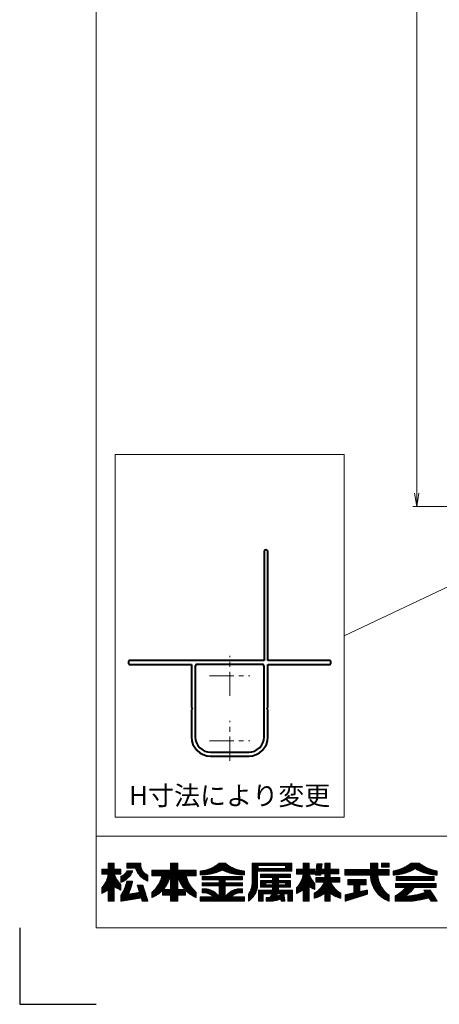
# Model space of a CAD drawing. Units: millimetres. Extents: x 0 to 1830, y 0 to 594.
# Drawn here: x 0 to 110, y 0 to 258 of the extents above; entities that cross this region are included whole.
import ezdxf
from ezdxf.enums import TextEntityAlignment as Align

# ---------------------------------------------------------------- set-up
doc = ezdxf.new("R2010")
doc.units = ezdxf.units.MM
doc.header["$MEASUREMENT"] = 0
doc.linetypes.add('CENTER', pattern=[50.8, 31.75, -6.35, 6.35, -6.35])
doc.layers.get('Defpoints').update_dxf_attribs({"color": 252})
for name, color, linetype, lineweight in [('center', 2, 'CENTER', 13), ('katazai', 7, 'Continuous', 40), ('rogo', 7, 'Continuous', 5), ('sunpou', 201, 'Continuous', 13), ('zuwaku', 7, 'Continuous', 13)]:
    doc.layers.add(name, color=color, linetype=linetype, lineweight=lineweight)
doc.styles.get("Standard").update_dxf_attribs({"font": 'simplex.shx', "width": 0.8, "bigfont": 'extfont2.shx'})
doc.dimstyles.get("Standard").update_dxf_attribs({"dimtxt": 5, "dimasz": 3.5, "dimexe": 1, "dimexo": 1.5, "dimgap": 1.5, "dimtad": 1, "dimdsep": 46, "dimtxsty": 'Standard', "dimblk": 'OPEN', "dimcen": 0, "dimclrd": 256, "dimclre": 256, "dimclrt": 256, "dimazin": 2, "dimtfac": 1, "dimtmove": 0, "dimatfit": 3, "dimldrblk": 'OPEN', "dimfxl": 0, "dimtolj": 1, "dimtzin": 0, "dimlwd": -1, "dimlwe": -1, "dimarcsym": 0})
pattern_1 = [(45, (5.818605, 8.7616), (-0.047264506, 0.047264506), []), (135, (5.818605, 8.7616), (-0.047264506, -0.047264506), [])]

# ---------------------------------------------------------------- blocks, each defined once
blk = doc.blocks.new('_Open')
at = {"color": 0, "lineweight": -2}
for p, q in [((-1, 0.167), (0, 0)), ((-1, -0.167), (0, 0)), ((0, 0), (-1, 0))]:
    blk.add_line(p, q, dxfattribs=at)
blk = doc.blocks.new('*D1238')
at = {"layer": 'Defpoints', "color": 0}
for p in [(104, 497.33), (145.5, 497.33), (145.5, 130.33)]:
    blk.add_point(p, dxfattribs=at)
at = {"layer": 'sunpou'}
for p, q in [((144, 497.33), (103, 497.33)), ((104, 133.83), (104, 493.83)), ((144, 130.33), (103, 130.33))]:
    blk.add_line(p, q, dxfattribs=at)
at = {"layer": 'sunpou', "xscale": 3.5, "yscale": 3.5, "zscale": 3.5}
for p, rotation in [((104, 497.33), 90), ((104, 130.33), 270)]:
    blk.add_blockref('_Open', p, dxfattribs=dict(at, rotation=rotation))
at = {"layer": 'sunpou', "insert": (100, 313.83), "char_height": 5, "attachment_point": 5, "rotation": 90}
blk.add_mtext('\\A1;面格子H=サッシH+40', dxfattribs=at)
blk = doc.blocks.new('H-27724')
at = {"layer": 'center', "ltscale": 0.2}
for p, q in [((0, 11.75), (0, 22.25)), ((-5.25, 17), (5.25, 17)), ((0, -5.25), (0, 5.25)), ((-5.25, 0), (5.25, 0))]:
    blk.add_line(p, q, dxfattribs=at)
at = {"layer": 'katazai'}
for p, q in [((9, 49.5), (9, 21)), ((10, 21), (10, 49.5)), ((-26.5, 20.8), (-26.5, 20.2)), ((9, 21), (-26.3, 21)), ((26.3, 21), (10, 21)), ((26.5, 20.2), (26.5, 20.8)), ((-26.3, 20), (-10, 20)), ((-10, 20), (-10, 8.8)), ((-9, 19.5), (-9, 1)), ((8.5, 20), (-8.5, 20)), ((9, 1), (9, 19.5)), ((10, 8.8), (10, 20)), ((10, 20), (26.3, 20)), ((-10, 8.8), (-9.7, 8.5)), ((-9.7, 8.5), (-10, 8.2)), ((-10, 8.2), (-10, 1)), ((9.7, 8.5), (10, 8.8)), ((10, 8.2), (9.7, 8.5)), ((10, 1), (10, 8.2)), ((-5, -3), (5, -3)), ((-5, -4), (5, -4))]:
    blk.add_line(p, q, dxfattribs=at)
for centre, radius, start, end in [((9.5, 49.5), 0.5, 0, 180), ((-26.3, 20.8), 0.2, 90, 180), ((26.3, 20.8), 0.2, 0, 90), ((-26.3, 20.2), 0.2, 180, 270), ((-8.5, 19.5), 0.5, 90, 180), ((8.5, 19.5), 0.5, 0, 90), ((26.3, 20.2), 0.2, 270, 360), ((-5, 1), 5, 180, 270), ((-5, 1), 4, 180, 270), ((5, 1), 4, 270, 0), ((5, 1), 5, 270, 0)]:
    blk.add_arc(centre, radius, start, end, dxfattribs=at)

msp = doc.modelspace()

# ---------------------------------------------------------------- hatches: boundary and pattern name
at = {"layer": 'rogo'}
h = msp.add_hatch(dxfattribs=at)
h.set_pattern_fill('ANSI37', color=256, scale=0.021053, style=0)
h.set_pattern_definition(pattern_1)
h.paths.add_polyline_path([(24.77631632, 30.78871684), (26.48684263, 29.89473684), (26.48684263, 31.36842063, -0.1078445581), (24.77631575, 34.10526316), (26.48684263, 34.10526316), (26.48684263, 35.42105263), (24.77631632, 35.42105263), (24.77631632, 37), (23.19736895, 37), (23.19736895, 35.42105263), (21.48684263, 35.42105263), (21.48684263, 34.10526316), (23.1973683, 34.10526316, -0.1510727325), (21.48684263, 30.47368464), (21.48684263, 29), (23.19736895, 29.93013263), (23.19736895, 27), (24.77631632, 27)])
h.paths.add_polyline_path([(32.27631632, 31.21052632), (30.80263211, 31.21052632), (31.40225737, 29.29172632), (28.39090998, 28.80240825, 0.0760097261), (29.56575689, 32.26315789), (28.06578978, 32.26315789, -0.0975937319), (26.48684263, 28.47368482), (26.48684263, 27), (31.84627632, 27.87086316), (32.11842158, 27), (33.59210579, 27)])
h.paths.add_polyline_path([(29.60027352, 34.93376316), (28.07615191, 34.93376316, -0.1968219744), (26.48684263, 33.51271073), (26.48684263, 31.93376217, 0.2132065194)])
h.paths.add_polyline_path([(33.59210579, 33.84210509), (33.59210579, 32.26315691, -0.2353527005), (30.32894719, 35.68421053), (28.03947421, 35.68421053), (28.03947421, 37), (31.72368474, 37), (31.72368474, 36.64418094, 0.3323967112)])
h = msp.add_hatch(dxfattribs=at)
h.set_pattern_fill('ANSI37', color=256, scale=0.021053, style=0)
h.set_pattern_definition(pattern_1)
h.paths.add_polyline_path([(34.64473737, 29.31579004), (34.64473737, 27.95658748, 0.1047074058), (37.44254579, 29.90520564), (37.44254579, 28.57894737), (39.46052684, 28.57894737), (39.46052684, 27), (41.40789526, 27), (41.40789526, 28.57894737), (43.42587526, 28.57894737), (43.42587526, 29.90520676, 0.104707453), (46.22368474, 27.95658748), (46.22368474, 29.31579004, -0.1588268357), (43.59210631, 33.68421053), (46.22368474, 33.68421053), (46.22368474, 35.15789474), (41.40789526, 35.15789474), (41.40789526, 37), (39.46052684, 37), (39.46052684, 35.15789474), (34.64473737, 35.15789474), (34.64473737, 33.68421053), (37.27631579, 33.68421053, -0.1588268357)])
h.paths.add_polyline_path([(39.46052684, 33.68421279, -0.126244512), (37.57760147, 30.05263158), (39.46052684, 30.05263158)], flags=16)
h.paths.add_polyline_path([(43.29082063, 30.05263158), (41.40789526, 30.05263158), (41.40789526, 33.68421279, 0.126244512)], flags=16)
h = msp.add_hatch(dxfattribs=at)
h.set_pattern_fill('ANSI37', color=256, scale=0.021053, style=0)
h.set_pattern_definition(pattern_1)
h.paths.add_polyline_path([(53.06579, 35.15789529, 0.1138384472), (58.85526368, 33.89473739), (58.85526263, 34.89473716, -0.1618687989), (53.85526356, 37), (52.27631539, 37, -0.1618687989), (47.27631632, 34.89473716), (47.27631632, 33.89473739, 0.1138384472)])
h.paths.add_polyline_path([(47.80263211, 33.44138105), (47.80263211, 32.59927579), (52.27631632, 32.59927579), (52.27631632, 31.83611789), (47.80263211, 31.83611789), (47.80263211, 30.99401263), (52.27631632, 30.99401263), (52.27631632, 28.15789487, 0.2237579319), (48.70204299, 30.23085474), (47.80263211, 30.23085474), (47.80263211, 29.17822316), (48.70203852, 29.17822316), (48.7020382, 29.17822321, -0.1537797215), (50.74018053, 28.15789474), (47.27631632, 28.15789474), (47.27631632, 27), (58.85526368, 27), (58.85526368, 28.15789474), (55.39139947, 28.15789474, -0.1537796998), (57.42954148, 29.17822316), (58.32894789, 29.17822316), (58.32894789, 30.23085474), (57.42953596, 30.23085474, 0.2237578316), (53.85526368, 28.1578964), (53.85526368, 30.99401263), (58.32894789, 30.99401263), (58.32894789, 31.83611789), (53.85526368, 31.83611789), (53.85526368, 32.59927579), (58.32894789, 32.59927579), (58.32894789, 33.44138105)])
h = msp.add_hatch(dxfattribs=at)
h.set_pattern_fill('ANSI37', color=256, scale=0.021053, style=0)
h.set_pattern_definition(pattern_1)
h.paths.add_polyline_path([(62.32894789, 34.89473684), (71.27631632, 34.89473684), (71.27631632, 37), (60.85526368, 37), (60.85526368, 32.00183648, -0.1744585273), (59.90789526, 28.84210535), (59.90789526, 27.00000122, 0.2113570009), (62.32894789, 30.90441091)])
h.paths.add_polyline_path([(62.43421105, 35.57894737), (62.43421105, 36.31578947), (69.64473737, 36.31578947), (69.64473737, 35.57894737)], flags=16)
h.paths.add_polyline_path([(70.96052684, 34.10526316), (63.06579, 34.10526316), (63.06579, 33.21052632), (66.22368474, 33.21052632), (66.22368474, 32.42105263), (63.06579, 32.42105263), (63.06579, 30.68421053), (66.22368474, 30.68421053), (66.22368474, 29.89473684), (62.53947421, 29.89473684), (62.53947421, 27), (63.80263211, 27), (63.80263211, 28.94736842), (65.98398753, 28.94736842), (65.98398756, 28.94736856, -0.1113381449), (65.56546068, 28.01643783), (65.56546093, 28.01643785, -0.0193903191), (64.53947421, 27.95031268), (64.53947421, 27), (65.98398252, 27, 0.0490388121), (68.40151636, 27.5606102), (68.47727421, 27), (69.46052684, 27), (69.19736895, 28.94736842), (70.22368474, 28.94736842), (70.22368474, 27), (71.48684263, 27), (71.48684263, 29.89473684), (67.80263211, 29.89473684), (67.80263211, 30.68421053), (70.96052684, 30.68421053), (70.96052684, 32.42105263), (67.80263211, 32.42105263), (67.80263211, 33.21052632), (70.96052684, 33.21052632)])
h.paths.add_polyline_path([(66.22368474, 31.84210526), (64.43421105, 31.84210526), (64.43421105, 31.26315789), (66.22368474, 31.26315789)], flags=17)
h.paths.add_polyline_path([(69.59210579, 31.84210526), (67.80263211, 31.84210526), (67.80263211, 31.26315789), (69.59210579, 31.26315789)], flags=17)
h.paths.add_polyline_path([(68.21411632, 28.94736842), (67.50268332, 28.94736842, -0.0739025372), (67.26987312, 28.30615569, 0.0175431197), (68.26543214, 28.56763659)], flags=17)
h = msp.add_hatch(dxfattribs=at)
h.set_pattern_fill('ANSI37', color=256, scale=0.021053, style=0)
h.set_pattern_definition(pattern_1)
h.paths.add_polyline_path([(74.25000053, 29.93013263), (74.25000053, 27), (75.82894789, 27), (75.82894789, 30.78871684), (77.27631632, 30.03227263), (77.27631632, 31.65209718, -0.0949305092), (75.82894733, 34.10526316), (77.27631632, 34.10526316), (77.27631632, 35.42105263), (75.82894789, 35.42105263), (75.82894789, 37), (74.25000053, 37), (74.25000053, 35.42105263), (72.53947421, 35.42105263), (72.53947421, 34.10526316), (74.24999988, 34.10526316, -0.1510727325), (72.53947421, 30.47368464), (72.53947421, 29)])
h.paths.add_polyline_path([(77.13055526, 29.10526251), (77.13055526, 27.78947343, 0.1165666414), (79.88640263, 29.10519309), (79.88640263, 26.99993053), (81.36257421, 26.99993053), (81.36257421, 29.10519309, 0.1165666414), (84.11842158, 27.78947343), (84.11842158, 29.10526251, -0.169913654), (81.46783631, 32), (83.82318684, 32), (83.82318684, 33.23026316), (81.36257421, 33.23026316), (81.36257421, 34.14572632), (83.57707632, 34.14572632), (83.57707632, 35.37598632), (81.36257421, 35.37598632), (81.36257421, 37), (79.88640263, 37), (79.88640263, 35.37598632), (79.03588263, 35.37598632), (79.19739526, 36.80309158), (77.83817632, 36.80309158), (77.49810684, 33.79827158), (78.85732579, 33.79827158), (78.89664895, 34.14572632), (79.88640263, 34.14572632), (79.88640263, 33.23026316), (77.52418158, 33.23026316), (77.52418158, 32), (79.78114054, 32), (79.78114059, 32.00000013, -0.1699136599)])
h = msp.add_hatch(dxfattribs=at)
h.set_pattern_fill('ANSI37', color=256, scale=0.021053, style=0)
h.set_pattern_definition(pattern_1)
h.paths.add_polyline_path([(96.74999947, 33.81056316), (96.74999947, 35.28593895), (96.74906263, 35.28687579), (93.80263105, 35.28687579), (93.80263105, 37), (91.87604158, 37), (91.87604158, 35.28687579), (85.17105211, 35.28687579), (85.17105211, 33.81056316), (91.87604235, 33.81056316, 0.314656125), (96.74999947, 27.00000077), (96.74999947, 28.54626807, -0.2226475145), (93.80486079, 33.81056316)])
h.paths.add_polyline_path([(96.74999947, 35.91736526), (96.74999947, 37), (94.76456053, 37), (94.76456053, 35.91736526)], flags=17)
h.paths.add_polyline_path([(89.10786579, 31.32710842), (90.75713421, 31.32710842), (90.75713421, 32.70499684), (85.93312895, 32.70499684), (85.93312895, 31.32710842), (87.53309947, 31.32710842), (87.53309947, 29.15953053), (85.27631526, 28.66992526), (85.27631526, 27), (91.10146263, 28.84210526), (91.10146263, 29.92078105), (89.10786579, 29.48585368)])
h = msp.add_hatch(dxfattribs=at)
h.set_pattern_fill('ANSI37', color=256, scale=0.021053, style=0)
h.set_pattern_definition(pattern_1)
h.paths.add_polyline_path([(103.59210474, 35.52631653, 0.1270607192), (109.38157842, 33.84210595), (109.38157842, 34.8947368, -0.1311085797), (104.64473686, 37), (102.53947367, 37, -0.1311086067), (97.80263105, 34.89473663), (97.80263105, 33.84210595, 0.1270607192)])
h.paths.add_polyline_path([(108.59210474, 33.44815579), (98.59210474, 33.44815579), (98.59210474, 32.39552421), (108.59210474, 32.39552421)])
h.paths.add_polyline_path([(109.11842053, 31.60605053), (98.47425947, 31.60605053), (98.47425947, 30.55341895), (101.1058389, 30.55341895, -0.1001311818), (98.32896789, 28.38816159), (98.32896789, 27), (102.53947035, 27, 0.0370749363), (107.16359606, 27.89473724), (107.73898895, 27), (109.38157842, 27), (107.51814474, 29.89764), (105.87555526, 29.89764), (106.25523075, 29.30724468), (106.25523098, 29.30724476, -0.0779680569), (100.81302273, 28.29560414, 0.123796558), (103.29177357, 30.55341895), (109.11842053, 30.55341895)])

# ---------------------------------------------------------------- linework, layer by layer
at = {"layer": 'Defpoints', "color": 252}
msp.add_lwpolyline([(0, 20), (0, 0), (20, 0)], dxfattribs=at)
at = {"layer": 'rogo'}
for p, q in [((23.19736895, 37), (24.77631632, 37)), ((23.19736895, 35.42105263), (23.19736895, 37)), ((24.77631632, 37), (24.77631632, 35.42105263)), ((28.03947421, 37), (31.72368474, 37)), ((28.03947421, 35.68421053), (28.03947421, 37)), ((31.72368474, 37), (31.72368474, 36.64418094)), ((39.46052684, 37), (39.46052684, 35.15789474)), ((41.40789526, 37), (39.46052684, 37)), ((41.40789526, 35.15789474), (41.40789526, 37)), ((52.27631632, 37), (53.85526368, 37)), ((71.27631632, 37), (60.85526368, 37)), ((60.85526368, 37), (60.85526368, 32.00183684)), ((62.43421105, 35.57894737), (62.43421105, 36.31578947)), ((62.43421105, 36.31578947), (69.64473737, 36.31578947)), ((69.64473737, 36.31578947), (69.64473737, 35.57894737)), ((71.27631632, 34.89473684), (71.27631632, 37)), ((75.82894789, 37), (74.25000053, 37)), ((74.25000053, 37), (74.25000053, 35.42105263)), ((75.82894789, 35.42105263), (75.82894789, 37)), ((77.49810684, 33.79827158), (77.83817632, 36.80309158)), ((77.83817632, 36.80309158), (79.19739526, 36.80309158)), ((79.19739526, 36.80309158), (79.03588263, 35.37598632)), ((79.88640263, 37), (81.36257421, 37)), ((79.88640263, 35.37598632), (79.88640263, 37)), ((81.36257421, 37), (81.36257421, 35.37598632)), ((91.87604158, 37), (93.80263105, 37)), ((91.87604158, 35.28687579), (91.87604158, 37)), ((93.80263105, 37), (93.80263105, 35.28687579)), ((94.76456053, 37), (96.74999947, 37)), ((94.76456053, 35.91736526), (94.76456053, 37)), ((96.74999947, 37), (96.74999947, 35.91736526)), ((104.64473737, 37), (102.53947316, 37)), ((21.48684263, 35.42105263), (23.19736895, 35.42105263)), ((21.48684263, 34.10526316), (21.48684263, 35.42105263)), ((23.19736895, 34.10526316), (21.48684263, 34.10526316)), ((24.77631632, 35.42105263), (26.48684263, 35.42105263)), ((26.48684263, 34.10526316), (24.77631632, 34.10526316)), ((26.48684263, 35.42105263), (26.48684263, 34.10526316)), ((28.03947421, 35.68421053), (30.32894789, 35.68421053)), ((29.60027316, 34.93376316), (28.07615316, 34.93376316)), ((33.59210579, 32.26315789), (33.59210579, 33.84210526)), ((39.46052684, 35.15789474), (34.64473737, 35.15789474)), ((34.64473737, 35.15789474), (34.64473737, 33.68421053)), ((34.64473737, 33.68421053), (37.27631632, 33.68421053)), ((39.46052684, 33.68421053), (39.46052684, 30.05263158)), ((41.40789526, 35.15789474), (46.22368474, 35.15789474)), ((41.40789526, 30.05263158), (41.40789526, 33.68421053)), ((46.22368474, 33.68421053), (43.59210579, 33.68421053)), ((46.22368474, 35.15789474), (46.22368474, 33.68421053)), ((47.27631632, 34.89473684), (47.27631632, 33.89473684)), ((58.85526368, 33.89473684), (58.85526263, 34.89473684)), ((62.32894789, 34.89473684), (71.27631632, 34.89473684)), ((62.32894789, 30.90440526), (62.32894789, 34.89473684)), ((69.64473737, 35.57894737), (62.43421105, 35.57894737)), ((63.06579, 34.10526316), (70.96052684, 34.10526316)), ((63.06579, 33.21052632), (63.06579, 34.10526316)), ((70.96052684, 34.10526316), (70.96052684, 33.21052632)), ((72.53947421, 35.42105263), (72.53947421, 34.10526316)), ((74.25000053, 35.42105263), (72.53947421, 35.42105263)), ((72.53947421, 34.10526316), (74.25000053, 34.10526316)), ((77.27631632, 35.42105263), (75.82894789, 35.42105263)), ((77.27631632, 34.10526316), (75.82894789, 34.10526316)), ((77.27631632, 34.10526316), (77.27631632, 35.42105263)), ((78.85732579, 33.79827158), (77.49810684, 33.79827158)), ((78.89664895, 34.14572632), (78.85732579, 33.79827158)), ((79.88640263, 34.14572632), (78.89664895, 34.14572632)), ((79.03588263, 35.37598632), (79.88640263, 35.37598632)), ((79.88640263, 33.23026316), (79.88640263, 34.14572632)), ((81.36257421, 35.37598632), (83.57707632, 35.37598632)), ((83.57707632, 34.14572632), (81.36257421, 34.14572632)), ((81.36257421, 34.14572632), (81.36257421, 33.23026316)), ((83.57707632, 35.37598632), (83.57707632, 34.14572632)), ((85.17105211, 35.28687579), (91.87604158, 35.28687579)), ((85.17105211, 33.81056316), (85.17105211, 35.28687579)), ((85.17105211, 33.81056316), (91.87604263, 33.81056316)), ((93.80263105, 35.28687579), (96.74999947, 35.28687579)), ((96.74999947, 33.81056316), (93.80486158, 33.81056316)), ((96.74999947, 35.91736526), (94.76456053, 35.91736526)), ((96.74906263, 35.28687579), (96.74999947, 35.28593895)), ((96.74999947, 35.28687579), (96.74999947, 33.81056316)), ((97.80263105, 34.89473789), (97.80263105, 33.84210526)), ((109.38157842, 33.84210526), (109.38157842, 34.89473684)), ((26.48684263, 33.51271053), (26.48684263, 31.93376316)), ((26.48684263, 31.36842105), (26.48684263, 29.89473684)), ((28.06579, 32.26315789), (29.56575842, 32.26315789)), ((30.80263211, 31.21052632), (32.27631632, 31.21052632)), ((31.40225737, 29.29172632), (30.80263211, 31.21052632)), ((32.27631632, 31.21052632), (33.59210579, 27)), ((47.80263211, 33.44138105), (58.32894789, 33.44138105)), ((47.80263211, 32.59927579), (47.80263211, 33.44138105)), ((52.27631632, 32.59927579), (47.80263211, 32.59927579)), ((47.80263211, 31.83611789), (52.27631632, 31.83611789)), ((47.80263211, 31.83611789), (47.80263211, 30.99401263)), ((47.80263211, 30.99401263), (52.27631632, 30.99401263)), ((52.27631632, 31.83611789), (52.27631632, 32.59927579)), ((52.27631632, 30.99401263), (52.27631632, 28.15789474)), ((58.32894789, 32.59927579), (53.85526368, 32.59927579)), ((53.85526368, 32.59927579), (53.85526368, 31.83611789)), ((53.85526368, 31.83611789), (58.32894789, 31.83611789)), ((58.32894789, 30.99401263), (53.85526368, 30.99401263)), ((53.85526368, 30.99401263), (53.85526368, 28.15789474)), ((58.32894789, 33.44138105), (58.32894789, 32.59927579)), ((58.32894789, 31.83611789), (58.32894789, 30.99401263)), ((66.22368474, 33.21052632), (63.06579, 33.21052632)), ((63.06579, 32.42105263), (66.22368474, 32.42105263)), ((63.06579, 30.68421053), (63.06579, 32.42105263)), ((64.43421105, 31.84210526), (66.22368474, 31.84210526)), ((64.43421105, 31.26315789), (64.43421105, 31.84210526)), ((66.22368474, 31.26315789), (64.43421105, 31.26315789)), ((66.22368474, 32.42105263), (66.22368474, 33.21052632)), ((66.22368474, 31.84210526), (66.22368474, 31.26315789)), ((70.96052684, 33.21052632), (67.80263211, 33.21052632)), ((67.80263211, 33.21052632), (67.80263211, 32.42105263)), ((67.80263211, 32.42105263), (70.96052684, 32.42105263)), ((67.80263211, 31.26315789), (67.80263211, 31.84210526)), ((67.80263211, 31.84210526), (69.59210579, 31.84210526)), ((69.59210579, 31.26315789), (67.80263211, 31.26315789)), ((69.59210579, 31.84210526), (69.59210579, 31.26315789)), ((70.96052684, 32.42105263), (70.96052684, 30.68421053)), ((77.27631632, 30.03227263), (77.27631632, 31.65209789)), ((77.52418158, 32), (77.52418158, 33.23026316)), ((77.52418158, 33.23026316), (79.88640263, 33.23026316)), ((77.52418158, 32), (79.78114053, 32)), ((81.36257421, 33.23026316), (83.82318684, 33.23026316)), ((83.82318684, 32), (81.46783737, 32)), ((83.82318684, 33.23026316), (83.82318684, 32)), ((85.93312895, 32.70499684), (90.75713421, 32.70499684)), ((85.93312895, 31.32710842), (85.93312895, 32.70499684)), ((87.53309947, 31.32710842), (85.93312895, 31.32710842)), ((87.53309947, 29.15953053), (87.53309947, 31.32710842)), ((90.75713421, 31.32710842), (89.10786579, 31.32710842)), ((89.10786579, 31.32710842), (89.10786579, 29.48585368)), ((90.75713421, 32.70499684), (90.75713421, 31.32710842)), ((98.47425947, 31.60605053), (98.47425947, 30.55341895)), ((109.11842053, 31.60605053), (98.47425947, 31.60605053)), ((98.59210474, 33.44815579), (98.59210474, 32.39552421)), ((108.59210474, 33.44815579), (98.59210474, 33.44815579)), ((98.59210474, 32.39552421), (108.59210474, 32.39552421)), ((108.59210474, 32.39552421), (108.59210474, 33.44815579)), ((109.11842053, 30.55341895), (109.11842053, 31.60605053)), ((21.48684263, 29), (21.48684263, 30.47368421)), ((23.19736895, 29.93013263), (21.48684263, 29)), ((23.19736895, 27), (23.19736895, 29.93013263)), ((26.48684263, 29.89473684), (24.77631632, 30.78871684)), ((24.77631632, 30.78871684), (24.77631632, 27)), ((26.48684263, 27), (26.48684263, 28.47368526)), ((31.40225737, 29.29172632), (28.39091105, 28.80240842)), ((34.64473737, 29.31578947), (34.64473737, 27.95658737)), ((37.44254579, 28.57894737), (37.44254579, 29.90520632)), ((39.46052684, 28.57894737), (37.44254579, 28.57894737)), ((39.46052684, 30.05263158), (37.57760263, 30.05263158)), ((39.46052684, 27), (39.46052684, 28.57894737)), ((43.29081947, 30.05263158), (41.40789526, 30.05263158)), ((41.40789526, 28.57894737), (41.40789526, 27)), ((43.42587526, 28.57894737), (41.40789526, 28.57894737)), ((43.42587526, 28.57894737), (43.42587526, 29.90520632)), ((46.22368474, 29.31578947), (46.22368474, 27.95658737)), ((47.80263211, 30.23085474), (48.70203737, 30.23085474)), ((47.80263211, 29.17822316), (47.80263211, 30.23085474)), ((48.70203737, 29.17822316), (47.80263211, 29.17822316)), ((57.42954158, 29.17822316), (58.32894789, 29.17822316)), ((58.32894789, 30.23085474), (57.42954263, 30.23085474)), ((58.32894789, 29.17822316), (58.32894789, 30.23085474)), ((59.90789526, 28.84210526), (59.90789526, 27)), ((62.53947421, 29.89473684), (66.22368474, 29.89473684)), ((62.53947421, 27), (62.53947421, 29.89473684)), ((66.22368474, 30.68421053), (63.06579, 30.68421053)), ((65.98398789, 28.94736842), (63.80263211, 28.94736842)), ((63.80263211, 28.94736842), (63.80263211, 27)), ((66.22368474, 29.89473684), (66.22368474, 30.68421053)), ((68.21411632, 28.94736842), (67.50268474, 28.94736842)), ((70.96052684, 30.68421053), (67.80263211, 30.68421053)), ((67.80263211, 30.68421053), (67.80263211, 29.89473684)), ((67.80263211, 29.89473684), (71.48684263, 29.89473684)), ((68.21411632, 28.94736842), (68.26543211, 28.56763684)), ((69.19736895, 28.94736842), (69.46052684, 27)), ((70.22368474, 28.94736842), (69.19736895, 28.94736842)), ((70.22368474, 27), (70.22368474, 28.94736842)), ((71.48684263, 29.89473684), (71.48684263, 27)), ((72.53947421, 30.47368421), (72.53947421, 29)), ((72.53947421, 29), (74.25000053, 29.93013263)), ((74.25000053, 29.93013263), (74.25000053, 27)), ((75.82894789, 30.78871684), (77.27631632, 30.03227263)), ((75.82894789, 27), (75.82894789, 30.78871684)), ((77.13055526, 29.10526316), (77.13055526, 27.78947368)), ((79.88640263, 29.10519368), (79.88640263, 26.99993053)), ((81.36257421, 26.99993053), (81.36257421, 29.10519368)), ((84.11842158, 29.10526316), (84.11842158, 27.78947368)), ((85.27631526, 28.66992526), (87.53309947, 29.15953053)), ((91.10146263, 28.84210526), (85.27631526, 27)), ((85.27631526, 27), (85.27631526, 28.66992526)), ((89.10786579, 29.48585368), (91.10146263, 29.92078105)), ((91.10146263, 29.92078105), (91.10146263, 28.84210526)), ((96.74999947, 28.54626842), (96.74999947, 27.00000105)), ((98.32896789, 27), (98.32896789, 28.38816105)), ((98.47425947, 30.55341895), (101.10583842, 30.55341895)), ((103.29177316, 30.55341895), (109.11842053, 30.55341895)), ((107.51814474, 29.89764), (105.87552684, 29.89764)), ((105.87555526, 29.89764), (106.25523105, 29.30724421)), ((109.38157842, 27), (107.51814474, 29.89764)), ((24.77631632, 27), (23.19736895, 27)), ((31.84627632, 27.87086316), (26.48684263, 27)), ((32.11842158, 27), (31.84627632, 27.87086316)), ((33.59210579, 27), (32.11842158, 27)), ((41.40789526, 27), (39.46052684, 27)), ((47.27631632, 28.15789474), (47.27631632, 27)), ((47.27631632, 28.15789474), (50.74018053, 28.15789474)), ((47.27631632, 27), (58.85526368, 27)), ((58.85526368, 28.15789474), (55.39139947, 28.15789474)), ((58.85526368, 27), (58.85526368, 28.15789474)), ((63.80263211, 27), (62.53947421, 27)), ((64.53947421, 27.95031263), (64.53947421, 27)), ((64.53947421, 27), (66.01330053, 27)), ((68.47727421, 27), (68.40151632, 27.56061053)), ((69.46052684, 27), (68.47727421, 27)), ((71.48684263, 27), (70.22368474, 27)), ((74.25000053, 27), (75.82894789, 27)), ((79.88640263, 26.99993053), (81.36257421, 26.99993053)), ((102.53947316, 27), (98.32896789, 27)), ((107.73898895, 27), (107.16359632, 27.89473684)), ((107.73898895, 27), (109.38157842, 27))]:
    msp.add_line(p, q, dxfattribs=at)
for centre, radius, start, end in [((34.53252368, 36.49314316), 2.81289684, 176.921838, 250.46859), ((46.61001421, 43.46733474), 8.59845263, 274.444354, 311.2229560001), ((59.52156474, 43.46733474), 8.59845263, 228.7770439999, 265.555646), ((96.22570684, 44.82439579), 10.05409474, 279.023758, 308.901217), ((110.95850368, 44.82439579), 10.05409474, 231.098783, 260.976242), ((16.46961105, 35.05550316), 6.79453263, 317.597151, 351.960624), ((31.90220579, 36.65598421), 7.56865158, 199.694886, 224.31588), ((25.54642368, 36.16374842), 2.81289684, 289.531421, 334.070409), ((24.68574579, 36.91853368), 5.30017895, 289.8657960001, 338.008292), ((35.39320263, 37.24792842), 5.30017895, 197.159407, 250.1342039999), ((29.25790789, 35.53772211), 8.22984632, 310.885382, 346.984288), ((31.44211842, 35.53772211), 8.22984632, 318.203452, 346.984288), ((49.42630368, 35.53772211), 8.22984632, 193.015712, 221.79655), ((51.61051421, 35.53772211), 8.22984632, 193.015712, 229.114618), ((47.43298789, 47.07578211), 13.18197579, 269.319008, 295.2970249999), ((58.69859211, 47.07578211), 13.18197579, 244.7029750001, 270.680992), ((67.52224263, 35.05550316), 6.79453263, 317.597151, 351.960624), ((82.95483737, 36.65598421), 7.56865158, 199.694886, 221.38635), ((99.18839, 33.89432421), 7.31282737, 180.65628, 250.522287), ((100.89542895, 34.32143579), 7.10894842, 184.121017, 234.329123), ((97.43707632, 45.89146316), 12.05490105, 271.737712, 300.702675), ((109.74713316, 45.89146316), 12.05490105, 239.297325, 268.262288), ((17.66150789, 34.37459158), 10.61636632, 326.232019, 348.528251), ((17.66150789, 34.37459158), 12.09004947, 332.555447, 349.942162), ((55.99147842, 31.73823579), 4.87092316, 323.51764, 3.102202), ((74.31968158, 34.33993895), 5.94162, 298.234554, 336.807496), ((86.92929526, 34.33993895), 5.94162, 203.192504, 241.765446), ((31.44211842, 35.53772211), 8.22984632, 292.901424, 316.81147), ((49.42630368, 35.53772211), 8.22984632, 223.18853, 247.098576), ((48.28906579, 25.40085789), 4.84762, 34.662435, 85.113022), ((48.10158579, 25.43300316), 3.79304842, 45.9217959999, 80.891572), ((57.84251316, 25.40085789), 4.84762, 94.886978, 145.337565), ((58.02999421, 25.43300316), 3.79304842, 99.108428, 134.0782040001), ((56.70646368, 31.68798), 5.67682211, 304.329249, 352.066103), ((63.71031316, 29.41001895), 2.32026737, 323.0862550001, 348.498405), ((65.22900895, 29.41001895), 2.32026737, 331.591928, 348.498405), ((64.04253947, 42.61984421), 14.67301474, 282.706115, 286.726285), ((75.72500263, 34.27747789), 6.63850737, 282.223595, 308.81868), ((85.52397421, 34.27747789), 6.63850737, 231.18132, 257.776405), ((94.36555421, 36.33436), 8.87979263, 296.509154, 319.381293), ((100.31007947, 46.14546632), 17.85694632, 271.613951, 289.446842), ((97.56274895, 34.35349053), 6.87475579, 298.215143, 326.443612), ((64.20023421, 41.20648105), 13.26050842, 271.46594, 275.90932), ((64.34163, 39.57526105), 12.68205474, 277.440839, 288.670692), ((98.82652368, 58.58545053), 31.80293474, 276.704496, 285.197549)]:
    msp.add_arc(centre, radius, start, end, dxfattribs=at)
at = {"layer": 'zuwaku'}
msp.add_line((20, 44), (820, 44), dxfattribs=at)
for points in [[(20, 574), (820, 574), (820, 20), (20, 20)], [(25, 49), (85, 49), (85, 144), (25, 144)]]:
    msp.add_lwpolyline(points, close=True, dxfattribs=at)

# ---------------------------------------------------------------- block references
at = {"layer": 'katazai'}
msp.add_blockref('H-27724', (55, 69), dxfattribs=at)

# ---------------------------------------------------------------- texts
at = {"layer": 'zuwaku'}
msp.add_text('H寸法により変更', height=5, dxfattribs=at).set_placement((55, 54), align=Align.MIDDLE)

# ---------------------------------------------------------------- dimensions: what is measured, and where the dimension line sits
at = {"layer": 'sunpou'}
dim = msp.add_linear_dim(base=(103.999998, 497.33239618), p1=(145.499998, 130.33239618), p2=(145.499998, 497.33239618), angle=90, text='面格子H=サッシH+40', dimstyle='Standard', override={"dimtxt": 5}, dxfattribs=at)
dim.commit()
dim.dimension.update_dxf_attribs({"geometry": '*D1238', "text_midpoint": (99.999998, 313.83239618)})

# ---------------------------------------------------------------- leaders
msp.add_leader([(163.96446409, 133.79686228), (85, 96.5)], dimstyle='Standard', dxfattribs=at)

doc.saveas('drawing.dxf')
